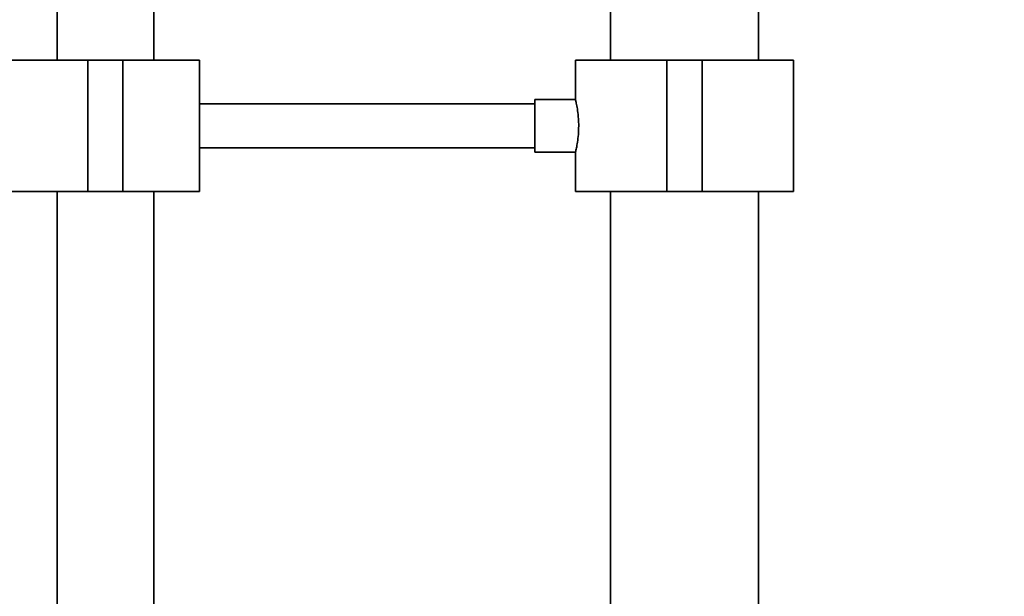
# Paper-space layout 'Blatt1' of a CAD drawing. Units: millimetres. Extents: x 0 to 5940, y 0 to 4200.
# Drawn here: x 3409 to 3633, y 3252 to 3383 of the extents above; entities that cross this region are included whole.
import ezdxf

# ---------------------------------------------------------------- set-up
doc = ezdxf.new("R2010")
doc.units = ezdxf.units.MM
doc.header["$LTSCALE"] = 10
doc.layers.add('1', color=7, linetype='Continuous')
doc.styles.add('SLDTEXTSTYLE0', font='TXT', dxfattribs={"width": 0.605})
doc.dimstyles.new('SLDDIMSTYLE1', dxfattribs={"dimtxt": 35, "dimasz": 25, "dimexe": 0, "dimexo": 0.0625, "dimgap": 8.75, "dimtad": 1, "dimdec": 1, "dimrnd": 1e-09, "dimzin": 12, "dimdsep": 46, "dimtxsty": 'SLDTEXTSTYLE0', "dimsah": 1, "dimcen": 0.09, "dimadec": 0, "dimazin": 3, "dimtfac": 1, "dimtdec": 1, "dimtofl": 0, "dimtmove": 0, "dimatfit": 3, "dimfxl": 1, "dimfrac": 2, "dimtolj": 1, "dimtzin": 12, "dimarcsym": 0})

# ---------------------------------------------------------------- blocks, each defined once
blk = doc.blocks.new('_D_1')
at = {"layer": '1'}
for p, q in [((3623.02, 3655.4), (2917.13, 3655.4)), ((2927.13, 1779.11), (2927.13, 3655.4)), ((3017.13, 1779.11), (2917.13, 1779.11))]:
    blk.add_line(p, q, dxfattribs=at)
for points in [[(2927.13, 3655.4), (2923.13, 3630.4), (2931.13, 3630.4)], [(2927.13, 1779.11), (2931.13, 1804.11), (2923.13, 1804.11)]]:
    blk.add_solid(points, dxfattribs=at)
at = {"layer": '1', "insert": (2882.01, 2663.78), "char_height": 35, "attachment_point": 1, "rotation": 90, "style": 'SLDTEXTSTYLE0'}
blk.add_mtext('1900', dxfattribs=at)

psp = doc.layouts.new('Blatt1')

# ---------------------------------------------------------------- linework, layer by layer
at = {"color": 7, "linetype": 'Continuous', "lineweight": 35}
for p, q in [((3543.28, 3510.11), (3543.28, 3374.11)), ((3417.13, 3482.11), (3417.13, 3374.11)), ((3439.13, 3374.11), (3439.13, 3482.11)), ((3576.98, 3374.11), (3576.98, 3389.61)), ((3406.68, 3374.11), (3424.13, 3374.11)), ((3424.13, 3374.11), (3424.13, 3344.11)), ((3424.13, 3374.11), (3432.13, 3374.11)), ((3432.13, 3374.11), (3432.13, 3344.11)), ((3432.13, 3374.11), (3449.58, 3374.11)), ((3449.58, 3344.11), (3449.58, 3374.11)), ((3535.28, 3374.11), (3535.28, 3365.08)), ((3535.28, 3374.11), (3556.13, 3374.11)), ((3556.13, 3374.11), (3556.13, 3344.11)), ((3556.13, 3374.11), (3564.13, 3374.11)), ((3564.13, 3374.11), (3564.13, 3344.11)), ((3564.13, 3374.11), (3584.98, 3374.11)), ((3584.98, 3344.11), (3584.98, 3374.11)), ((3535.29, 3365.11), (3526.01, 3365.11)), ((3526.01, 3359.11), (3526.01, 3365.11)), ((3526.01, 3364.11), (3449.58, 3364.11)), ((3526.01, 3353.11), (3526.01, 3359.11)), ((3449.58, 3354.11), (3526.01, 3354.11)), ((3526.01, 3353.11), (3535.29, 3353.11)), ((3535.28, 3353.18), (3535.28, 3344.11)), ((3406.68, 3344.11), (3424.13, 3344.11)), ((3417.13, 3344.11), (3417.13, 2944.11)), ((3424.13, 3344.11), (3432.13, 3344.11)), ((3432.13, 3344.11), (3449.58, 3344.11)), ((3439.13, 2944.11), (3439.13, 3344.11)), ((3535.28, 3344.11), (3556.13, 3344.11)), ((3543.28, 3344.11), (3543.28, 3055.61)), ((3556.13, 3344.11), (3564.13, 3344.11)), ((3564.13, 3344.11), (3584.98, 3344.11)), ((3576.98, 3055.61), (3576.98, 3344.11))]:
    psp.add_line(p, q, dxfattribs=at)
for points, knots in [([(3535.29, 3365.08), (3535.29, 3365.04), (3535.32, 3364.96), (3535.52, 3364.05), (3535.77, 3362.63), (3535.98, 3360.88), (3536, 3359.66), (3536.01, 3359.11)], [0, 0, 0, 0, 0.187385, 0.396102, 0.609561, 0.826559, 1, 1, 1, 1]), ([(3536.01, 3359.11), (3536, 3358.45), (3535.96, 3357.12), (3535.74, 3355.34), (3535.48, 3353.99), (3535.3, 3353.19), (3535.3, 3353.18), (3535.29, 3353.18)], [0, 0, 0, 0, 0.210549, 0.420946, 0.635239, 0.852252, 1, 1, 1, 1])]:
    psp.add_open_spline(points, degree=3, knots=knots, dxfattribs=at)

# ---------------------------------------------------------------- dimensions: what is measured, and where the dimension line sits
at = {"layer": '1'}
dim = psp.add_linear_dim(base=(2927.13, 3655.4), p1=(3027.13, 1779.11), p2=(3633.02, 3655.4), angle=90, dimstyle='SLDDIMSTYLE1', dxfattribs=at)
dim.commit()
dim.dimension.update_dxf_attribs({"geometry": '_D_1', "text_midpoint": (2927.13, 2717.25), "dimtype": 160})

doc.saveas('drawing.dxf')
